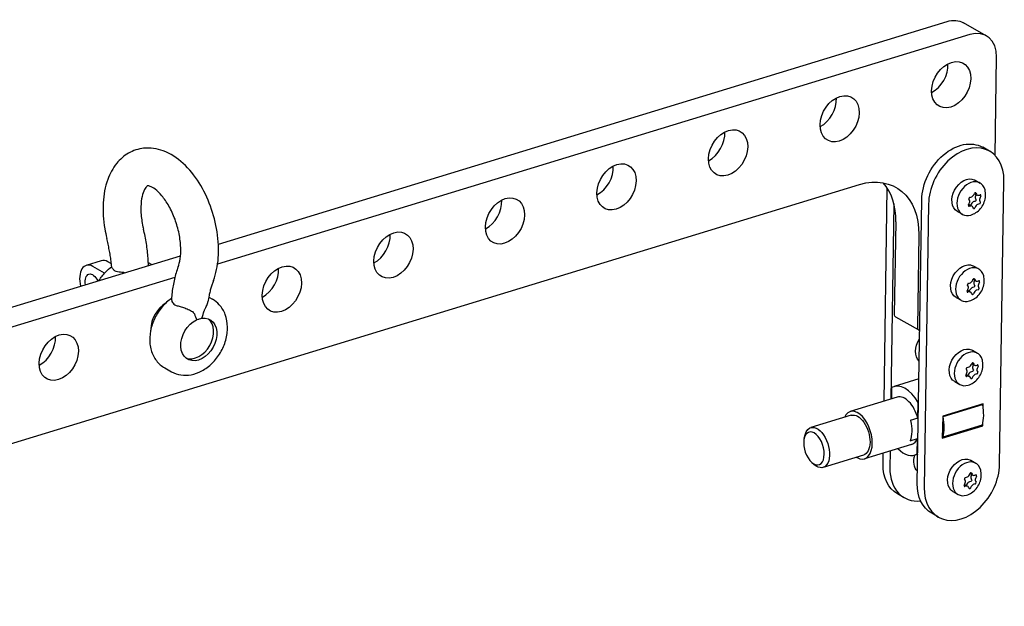
# Model space of a CAD drawing. Units: millimetres. Extents: x -785 to 1602, y -468 to 282.
# Drawn here: x 1342 to 1602, y -26 to 129 of the extents above; entities that cross this region are included whole.
import ezdxf

# ---------------------------------------------------------------- set-up
doc = ezdxf.new("R2010")
doc.units = ezdxf.units.MM
doc.layers.add('04-Rigging 2D', color=6, linetype='Continuous')

msp = doc.modelspace()

# ---------------------------------------------------------------- linework, layer by layer
at = {"layer": '04-Rigging 2D', "color": 241}
for p, q in [((1394.44, 70.01), (1587.03, 128.79)), ((1597.38, 125.04), (1591.34, 128.46)), ((1593.07, 125.37), (1394.22, 64.68)), ((1599.71, 93.41), (1600.11, 119.39)), ((1598.24, 94.55), (1596.43, 95.57)), ((1594.41, 86.9), (1595.74, 86.14)), ((1600.88, 11.83), (1602.04, 86.71)), ((1198.95, -25.63), (1563.9, 85.76)), ((1570.35, 28.49), (1571.22, 84.81)), ((1594.05, 83.04), (1594.22, 83.38)), ((1594.23, 83.4), (1594.98, 82.97)), ((1594.63, 83.48), (1594.76, 83.22)), ((1572.98, 80.68), (1572.18, 29.05)), ((1579.15, 6.77), (1580.31, 81.66)), ((1592.71, 80.36), (1592.87, 80.69)), ((1592.93, 81.62), (1592.8, 81.88)), ((1593.04, 82.34), (1593.33, 82.41)), ((1594.42, 81.3), (1594.12, 81.23)), ((1594.52, 82.03), (1594.65, 81.77)), ((1594.68, 83.15), (1594.58, 82.95)), ((1595.42, 82.92), (1595.63, 82.97)), ((1595.67, 81.37), (1595.8, 81.12)), ((1595.91, 82.66), (1595.73, 82.3)), ((1582.12, 80.63), (1580.96, 5.75)), ((1589.73, 78.63), (1591.06, 77.88)), ((1592.78, 80.5), (1593.62, 80.02)), ((1593.18, 80.07), (1592.89, 80)), ((1593.4, 80.6), (1593.24, 80.27)), ((1593.98, 79.52), (1593.85, 79.78)), ((1594.55, 79.95), (1594.39, 79.62)), ((1595.57, 80.65), (1595.28, 80.58)), ((1573.14, 51.38), (1573.52, 75.89)), ((1579.56, 72.47), (1579.18, 47.96)), ((1217.54, 16.02), (1384.42, 66.95)), ((1363.49, 65.61), (1359.51, 64.4)), ((1366.17, 64.79), (1365.2, 65.34)), ((1364.35, 62.35), (1361.22, 64.12)), ((1376.71, 64.6), (1375.93, 65.04)), ((1594.06, 64.2), (1595.39, 63.45)), ((1382.92, 61.23), (1217.32, 10.69)), ((1593.7, 60.35), (1593.86, 60.68)), ((1593.88, 60.71), (1594.63, 60.28)), ((1594.32, 60.45), (1594.23, 60.26)), ((1594.28, 60.78), (1594.41, 60.52)), ((1595.07, 60.23), (1595.28, 60.28)), ((1595.56, 59.97), (1595.38, 59.61)), ((1592.36, 57.67), (1592.52, 58)), ((1592.43, 57.81), (1593.27, 57.33)), ((1592.58, 58.93), (1592.45, 59.19)), ((1592.83, 57.38), (1592.54, 57.31)), ((1592.68, 59.65), (1592.98, 59.72)), ((1593.05, 57.91), (1592.88, 57.58)), ((1594.07, 58.61), (1593.77, 58.54)), ((1594.2, 57.26), (1594.04, 56.93)), ((1594.17, 59.34), (1594.3, 59.08)), ((1595.22, 57.96), (1594.93, 57.89)), ((1595.32, 58.68), (1595.45, 58.42)), ((1382.97, 54.73), (1382.97, 54.73)), ((1391.89, 56.01), (1392.88, 55.45)), ((1589.38, 55.94), (1590.7, 55.18)), ((1593.62, 56.82), (1593.5, 57.08)), ((1579.48, 47.33), (1573.44, 50.75)), ((1593.71, 41.97), (1595.04, 41.21)), ((1380.23, 37.33), (1382.04, 36.3)), ((1592.24, 36.69), (1592.11, 36.95)), ((1592.34, 37.41), (1592.63, 37.48)), ((1593.36, 38.11), (1593.52, 38.45)), ((1593.53, 38.47), (1594.29, 38.04)), ((1593.82, 37.1), (1593.95, 36.84)), ((1593.98, 38.22), (1593.88, 38.02)), ((1593.93, 38.55), (1594.06, 38.29)), ((1594.73, 37.99), (1594.93, 38.04)), ((1594.98, 36.44), (1595.11, 36.19)), ((1595.22, 37.73), (1595.04, 37.37)), ((1579.58, 34.4), (1572.99, 32.39)), ((1592.01, 35.43), (1592.18, 35.76)), ((1592.08, 35.57), (1592.93, 35.09)), ((1592.49, 35.14), (1592.19, 35.07)), ((1592.7, 35.67), (1592.54, 35.34)), ((1593.28, 34.59), (1593.15, 34.85)), ((1593.72, 36.37), (1593.43, 36.3)), ((1593.86, 35.02), (1593.69, 34.69)), ((1594.87, 35.72), (1594.58, 35.65)), ((1572.35, 32.1), (1572.3, 29.09)), ((1589.03, 33.7), (1590.36, 32.95)), ((1573.85, 29.56), (1561.42, 25.77)), ((1579.29, 24.03), (1579.36, 28.14)), ((1579.36, 28.14), (1579.48, 28.17)), ((1596.53, 27.84), (1585.85, 24.58)), ((1585.99, 24.46), (1596.34, 27.63)), ((1596.34, 27.63), (1596.16, 27.73)), ((1596.51, 26.51), (1596.53, 27.84)), ((1561.71, 24.81), (1551.04, 21.55)), ((1579.29, 24.03), (1577.3, 23.42)), ((1585.85, 24.58), (1585.76, 18.78)), ((1585.99, 24.46), (1585.85, 24.54)), ((1585.76, 18.78), (1596.44, 22.03)), ((1596.26, 22.18), (1585.9, 19.02)), ((1596.44, 22.03), (1596.21, 22.16)), ((1596.44, 22.03), (1596.46, 23.09)), ((1549.28, 18.79), (1549.51, 19.64)), ((1577.22, 18.09), (1579.21, 18.7)), ((1579.15, 14.59), (1579.21, 18.7)), ((1585.9, 19.02), (1585.77, 19.09)), ((1577.65, 17.13), (1565.22, 13.34)), ((1564.92, 14.29), (1554.25, 11.03)), ((1570.09, 11.9), (1570.13, 14.84)), ((1571.97, 15.4), (1571.9, 10.88)), ((1579.27, 14.54), (1578.51, 14.31)), ((1579.27, 14.63), (1579.15, 14.59)), ((1551.25, 12.35), (1551.91, 11.77)), ((1593.26, 12.92), (1594.59, 12.17)), ((1591.78, 7.64), (1591.65, 7.9)), ((1591.89, 8.37), (1592.18, 8.44)), ((1592.9, 9.07), (1593.07, 9.4)), ((1593.08, 9.42), (1593.84, 9)), ((1593.37, 8.05), (1593.5, 7.79)), ((1593.53, 9.17), (1593.43, 8.98)), ((1593.48, 9.5), (1593.61, 9.24)), ((1594.28, 8.95), (1594.48, 9)), ((1594.77, 8.68), (1594.58, 8.33)), ((1591.56, 6.39), (1591.73, 6.72)), ((1591.63, 6.53), (1592.47, 6.05)), ((1592.04, 6.1), (1591.74, 6.02)), ((1592.25, 6.63), (1592.09, 6.29)), ((1592.83, 5.54), (1592.7, 5.8)), ((1593.27, 7.33), (1592.98, 7.26)), ((1593.41, 5.97), (1593.24, 5.64)), ((1594.42, 6.68), (1594.13, 6.61)), ((1594.53, 7.4), (1594.66, 7.14)), ((1575.7, 3.04), (1573.89, 4.07)), ((1588.58, 4.65), (1589.91, 3.9)), ((1584.76, -2.09), (1582.95, -1.06))]:
    msp.add_line(p, q, dxfattribs=at)
at = {"layer": '04-Rigging 2D', "color": 241, "extrusion": (0, 0, -1)}
for centre, major_axis, ratio, start_param, end_param in [((1586.9, 120.62), (4.43, 7.83), 0.719846, -0.648843, 0), ((1590.27, 84.7), (6.16, 10.88), 0.719846, -2.21964, 0), ((1563.62, 67.6), (9.85, 17.4), 0.719846, -0.648843, 0.921953), ((1592.07, 82.76), (-2.34, -4.13), 0.719846, 0, 3.07064), ((1592.07, 82.76), (2.34, 4.13), 0.719846, -0.070952, 0), ((1594.42, 83.29), (0.148, 0.261), 0.719846, -1.646258, -1.482499), ((1594.42, 83.29), (0.148, 0.261), 0.719846, 0.293397, 0.457155), ((1593.02, 82.07), (0.148, 0.261), 0.719846, -2.693455, -2.529697), ((1593.02, 82.07), (0.148, 0.261), 0.719846, -0.753801, -0.590042), ((1594.44, 81.58), (-0.148, -0.261), 0.719846, -2.693455, -0.590042), ((1595.72, 82.75), (0.148, 0.261), 0.719846, -1.031857, -0.568069), ((1595.59, 80.93), (-0.148, -0.261), 0.719846, -2.693455, -2.529697), ((1595.72, 82.75), (-0.148, -0.261), 0.719846, -1.684338, -1.63724), ((1592.91, 80.27), (0.148, 0.261), 0.719846, -1.800998, -1.63724), ((1592.91, 80.27), (-0.148, -0.261), 0.719846, -0.59906, -0.435302), ((1593.04, 80.36), (-0.148, -0.261), 0.719846, -1.646258, -1.560745), ((1594.19, 79.7), (-0.148, -0.261), 0.719846, 0.293397, 0.457155), ((1594.19, 79.7), (-0.148, -0.261), 0.719846, -1.646258, -1.482499), ((1595.59, 80.93), (-0.148, -0.261), 0.719846, -0.753801, -0.590042), ((1591.72, 60.07), (-2.34, -4.13), 0.719846, 0, 3.07064), ((1591.72, 60.07), (2.34, 4.13), 0.719846, -0.070952, 0), ((1361.14, 59.04), (-0.93, 3.04), 0.553074, -1.324818, 1.324818), ((1594.06, 60.6), (0.148, 0.261), 0.719846, -1.646258, -1.482499), ((1594.06, 60.6), (0.148, 0.261), 0.719846, 0.293397, 0.457155), ((1595.36, 60.06), (0.148, 0.261), 0.719846, -1.031857, -0.568069), ((1595.36, 60.06), (-0.148, -0.261), 0.719846, -1.684338, -1.63724), ((1592.55, 57.58), (0.148, 0.261), 0.719846, -1.800998, -1.63724), ((1592.66, 59.37), (0.148, 0.261), 0.719846, -2.693455, -2.529697), ((1592.55, 57.58), (-0.148, -0.261), 0.719846, -0.59906, -0.435302), ((1592.66, 59.37), (0.148, 0.261), 0.719846, -0.753801, -0.590042), ((1592.69, 57.66), (-0.148, -0.261), 0.719846, -1.646258, -1.560745), ((1594.08, 58.89), (-0.148, -0.261), 0.719846, -2.693455, -0.590042), ((1595.24, 58.23), (-0.148, -0.261), 0.719846, -0.753801, -0.590042), ((1595.24, 58.23), (-0.148, -0.261), 0.719846, -2.693455, -2.529697), ((1593.84, 57.01), (-0.148, -0.261), 0.719846, 0.293397, 0.457155), ((1593.84, 57.01), (-0.148, -0.261), 0.719846, -1.646258, -1.482499), ((1389.27, 44.85), (2.96, 5.22), 0.719846, -0.502779, 5.488277), ((1573.93, 51.62), (-0.493, -0.87), 0.719846, 0, 0.921953), ((1582.46, 42.88), (-2.34, -4.13), 0.719846, 0.170932, 1.672974), ((1591.37, 37.83), (-2.34, -4.13), 0.719846, 0, 3.07064), ((1591.37, 37.83), (2.34, 4.13), 0.719846, -0.070952, 0), ((1592.32, 37.14), (0.148, 0.261), 0.719846, -2.693455, -2.529697), ((1592.32, 37.14), (0.148, 0.261), 0.719846, -0.753801, -0.590042), ((1593.72, 38.36), (0.148, 0.261), 0.719846, -1.646258, -1.482499), ((1593.74, 36.65), (-0.148, -0.261), 0.719846, -2.693455, -0.590042), ((1593.72, 38.36), (0.148, 0.261), 0.719846, 0.293397, 0.457155), ((1595.02, 37.82), (0.148, 0.261), 0.719846, -1.031857, -0.568069), ((1595.02, 37.82), (-0.148, -0.261), 0.719846, -1.684338, -1.63724), ((1592.21, 35.34), (0.148, 0.261), 0.719846, -1.800998, -1.63724), ((1592.21, 35.34), (-0.148, -0.261), 0.719846, -0.59906, -0.435302), ((1592.34, 35.43), (-0.148, -0.261), 0.719846, -1.646258, -1.560745), ((1593.49, 34.77), (-0.148, -0.261), 0.719846, 0.293397, 0.457155), ((1593.49, 34.77), (-0.148, -0.261), 0.719846, -1.646258, -1.482499), ((1594.89, 36), (-0.148, -0.261), 0.719846, -0.753801, -0.590042), ((1594.89, 36), (-0.148, -0.261), 0.719846, -2.693455, -2.529697), ((1590.89, 27.97), (2.76, -9.04), 0.553074, -1.366259, -0.720159), ((1563.32, 19.55), (-1.61, 5.26), 0.553074, 0, 3.141593), ((1552.64, 16.29), (-1.61, 5.26), 0.553074, -0.725954, 0.127588), ((1552.64, 16.29), (-1.61, 5.26), 0.553074, 0.127588, 3.867546), ((1573.76, 22.74), (1.9, -6.22), 0.553074, -1.511573, -0.574844), ((1582.01, 13.83), (-2.34, -4.13), 0.719846, 0.170932, 1.29076), ((1590.92, 8.79), (-2.34, -4.13), 0.719846, 0, 3.07064), ((1590.92, 8.79), (2.34, 4.13), 0.719846, -0.070952, 0), ((1580.05, 14.94), (-6.16, -10.88), 0.719846, 0, 0.921953), ((1591.87, 8.09), (0.148, 0.261), 0.719846, -2.693455, -2.529697), ((1591.87, 8.09), (0.148, 0.261), 0.719846, -0.753801, -0.590042), ((1593.27, 9.31), (0.148, 0.261), 0.719846, -1.646258, -1.482499), ((1593.27, 9.31), (0.148, 0.261), 0.719846, 0.293397, 0.457155), ((1594.57, 8.77), (0.148, 0.261), 0.719846, -1.031857, -0.568069), ((1594.57, 8.77), (-0.148, -0.261), 0.719846, -1.684338, -1.63724), ((1589.11, 9.81), (-6.16, -10.88), 0.719846, 0, 0.921953), ((1591.76, 6.3), (0.148, 0.261), 0.719846, -1.800998, -1.63724), ((1591.76, 6.3), (-0.148, -0.261), 0.719846, -0.59906, -0.435302), ((1591.89, 6.38), (-0.148, -0.261), 0.719846, -1.646258, -1.560745), ((1593.04, 5.73), (-0.148, -0.261), 0.719846, 0.293397, 0.457155), ((1593.04, 5.73), (-0.148, -0.261), 0.719846, -1.646258, -1.482499), ((1593.29, 7.6), (-0.148, -0.261), 0.719846, -2.693455, -0.590042), ((1594.44, 6.95), (-0.148, -0.261), 0.719846, -0.753801, -0.590042), ((1594.44, 6.95), (-0.148, -0.261), 0.719846, -2.693455, -2.529697)]:
    msp.add_ellipse(centre, major_axis=major_axis, ratio=ratio, start_param=start_param, end_param=end_param, dxfattribs=at)
at = {"layer": '04-Rigging 2D', "color": 241}
for centre, major_axis, ratio, start_param, end_param in [((1592.94, 117.2), (4.43, 7.83), 0.719846, -0.921953, 0.648843), ((1588.1, 112.11), (3.2, 5.66), 0.719846, -4.063545507011314, 2.219639800168272), ((1582.06, 115.53), (3.2, 5.66), 0.719846, -2.305911, -0.835682), ((1558.62, 103.11), (3.2, 5.66), 0.719846, -4.063545507011314, 2.219639800168272), ((1552.58, 106.54), (3.2, 5.66), 0.719846, -2.305911, -0.835682), ((1529.14, 94.12), (3.2, 5.66), 0.719846, -4.063545507011315, 2.219639800168271), ((1523.1, 97.54), (3.2, 5.66), 0.719846, -2.305911, -0.835682), ((1592.08, 83.67), (6.16, 10.88), 0.719846, -0.921953, 2.21964), ((1499.65, 85.12), (3.2, 5.66), 0.719846, -4.063545507011316, 2.21963980016827), ((1493.61, 88.54), (3.2, 5.66), 0.719846, -2.305911, -0.835682), ((1557.58, 71.02), (9.85, 17.4), 0.719846, -0.921953, -0.243468), ((1593.4, 82.01), (2.34, 4.13), 0.719846, 0.070952, 3.783516), ((1593.4, 82.01), (2.34, 4.13), 0.719846, -0.641923, 0.070952), ((1470.17, 76.12), (3.2, 5.66), 0.719846, -4.063545507011316, 2.21963980016827), ((1464.13, 79.54), (3.2, 5.66), 0.719846, -2.305911, -0.835682), ((1592.22, 80.99), (0.493, 0.87), 0.719846, -1.504353, -0.448137), ((1593.39, 83.33), (0.493, 0.87), 0.719846, -2.55155, -1.495335), ((1594.06, 80.31), (-0.493, -0.87), 0.719846, -2.55155, -1.495335), ((1595.24, 82.66), (-0.493, -0.87), 0.719846, -1.504353, -0.448137), ((1595.48, 83.84), (-0.493, -0.87), 0.719846, -0.457155, 0.59906), ((1596.39, 82), (-0.493, -0.87), 0.719846, -1.504353, -0.448137), ((1593.13, 79.15), (0.493, 0.87), 0.719846, -0.457155, 0.59906), ((1595.22, 79.66), (-0.493, -0.87), 0.719846, -2.55155, -1.495335), ((1440.69, 67.12), (3.2, 5.66), 0.719846, -4.063545507011315, 2.219639800168271), ((1434.65, 70.54), (3.2, 5.66), 0.719846, -2.305911, -0.835682), ((1365.13, 60.26), (-1.63, 5.36), 0.553074, -0.527588, 0), ((1361.14, 59.04), (-1.63, 5.36), 0.553074, -0.527588, 1.432295), ((1411.21, 58.12), (3.2, 5.66), 0.719846, -4.063545507011316, 2.219639800168271), ((1405.17, 61.54), (3.2, 5.66), 0.719846, -2.305911, -0.835682), ((1593.05, 59.32), (2.34, 4.13), 0.719846, 0.070952, 3.783516), ((1593.05, 59.32), (2.34, 4.13), 0.719846, -0.641923, 0.070952), ((1593.04, 60.64), (0.493, 0.87), 0.719846, -2.55155, -1.495335), ((1594.88, 59.97), (-0.493, -0.87), 0.719846, -1.504353, -0.448137), ((1595.13, 61.15), (-0.493, -0.87), 0.719846, -0.457155, 0.59906), ((1591.86, 58.3), (0.493, 0.87), 0.719846, -1.504353, -0.448137), ((1592.78, 56.46), (0.493, 0.87), 0.719846, -0.457155, 0.59906), ((1593.71, 57.62), (-0.493, -0.87), 0.719846, -2.55155, -1.495335), ((1594.86, 56.97), (-0.493, -0.87), 0.719846, -2.55155, -1.495335), ((1596.04, 59.31), (-0.493, -0.87), 0.719846, -1.504353, -0.448137), ((1381.72, 49.12), (-3.2, -5.66), 0.719846, -2.255397, -0.921953), ((1388.37, 45.36), (-2.96, -5.22), 0.719846, 0.120829, 3.020764), ((1352.24, 40.12), (3.2, 5.66), 0.719846, -4.063545507011316, 2.219639800168271), ((1381.72, 49.12), (-3.2, -5.66), 0.719846, -0.921953, -0.886195), ((1579.97, 48.2), (-0.493, -0.87), 0.719846, -0.921953, 0.415041), ((1346.2, 43.54), (3.2, 5.66), 0.719846, -2.305911, -0.835682), ((1592.7, 37.08), (2.34, 4.13), 0.719846, 0.070952, 3.783516), ((1592.7, 37.08), (2.34, 4.13), 0.719846, -0.641923, 0.070952), ((1591.52, 36.06), (0.493, 0.87), 0.719846, -1.504353, -0.448137), ((1592.69, 38.4), (0.493, 0.87), 0.719846, -2.55155, -1.495335), ((1594.54, 37.73), (-0.493, -0.87), 0.719846, -1.504353, -0.448137), ((1594.78, 38.91), (-0.493, -0.87), 0.719846, -0.457155, 0.59906), ((1595.69, 37.07), (-0.493, -0.87), 0.719846, -1.504353, -0.448137), ((1592.43, 34.22), (0.493, 0.87), 0.719846, -0.457155, 0.59906), ((1593.37, 35.38), (-0.493, -0.87), 0.719846, -2.55155, -1.495335), ((1594.52, 34.73), (-0.493, -0.87), 0.719846, -2.55155, -1.495335), ((1575.75, 23.35), (-2.76, 9.04), 0.553074, -1.188398, 0.133222), ((1575.75, 23.35), (-1.9, 6.22), 0.553074, -1.630019, 0), ((1563.32, 19.55), (1.9, -6.22), 0.553074, -0.527588, 3.703662), ((1580.53, 24.81), (-2.76, 9.04), 0.553074, -2.421434, -1.775334), ((1551.84, 16.05), (1.31, -4.3), 0.553074, -3.66918, 2.614005), ((1575.75, 23.35), (1.9, -6.22), 0.553074, 0, 0.574844), ((1575.75, 23.35), (2.76, -9.04), 0.553074, -0.8123, 0.133222), ((1563.32, 19.55), (1.9, -6.22), 0.553074, -0.56207, -0.527588), ((1581.86, 13.92), (-6.16, -10.88), 0.719846, -0.921953, 0.481213), ((1590.92, 8.79), (-6.16, -10.88), 0.719846, -0.921953, 2.21964), ((1592.25, 8.03), (2.34, 4.13), 0.719846, 0.070952, 3.783516), ((1592.25, 8.03), (2.34, 4.13), 0.719846, -0.641923, 0.070952), ((1592.24, 9.36), (0.493, 0.87), 0.719846, -2.55155, -1.495335), ((1594.09, 8.68), (-0.493, -0.87), 0.719846, -1.504353, -0.448137), ((1594.33, 9.87), (-0.493, -0.87), 0.719846, -0.457155, 0.59906), ((1595.24, 8.03), (-0.493, -0.87), 0.719846, -1.504353, -0.448137), ((1591.07, 7.01), (0.493, 0.87), 0.719846, -1.504353, -0.448137), ((1591.98, 5.18), (0.493, 0.87), 0.719846, -0.457155, 0.59906), ((1592.91, 6.34), (-0.493, -0.87), 0.719846, -2.55155, -1.495335), ((1594.07, 5.68), (-0.493, -0.87), 0.719846, -2.55155, -1.495335)]:
    msp.add_ellipse(centre, major_axis=major_axis, ratio=ratio, start_param=start_param, end_param=end_param, dxfattribs=at)
for points, knots in [([(1393.1, 60.36), (1393.83, 62.23), (1394.24, 64.25), (1394.58, 68.59), (1394.46, 70.92), (1393.75, 75.53), (1393.15, 77.82), (1391.54, 82.2), (1390.52, 84.28), (1388.12, 88.11), (1386.72, 89.85), (1383.57, 92.74), (1381.81, 93.92), (1378.22, 95.24), (1376.45, 95.51), (1373.28, 95.17), (1371.91, 94.72), (1369.47, 93.33), (1368.42, 92.4), (1366.51, 90.06), (1365.74, 88.6), (1364.49, 85.14), (1364.11, 83.08), (1363.86, 78.69), (1364.01, 76.36), (1364.55, 73.2), (1364.72, 72.36), (1364.93, 71.53)], [5.852438, 5.852438, 5.852438, 5.852438, 6.195188, 6.195188, 6.557645, 6.557645, 6.913222, 6.913222, 7.267086, 7.267086, 7.626697, 7.626697, 7.985312, 7.985312, 8.277021, 8.277021, 8.505696, 8.505696, 8.736607, 8.736607, 9.016885, 9.016885, 9.363209, 9.363209, 9.725355, 9.725355, 9.855526, 9.855526, 9.855526, 9.855526]), ([(1383.8, 64.01), (1384.01, 64.57), (1384.2, 65.3), (1384.46, 67.03), (1384.51, 68.04), (1384.43, 70.28), (1384.28, 71.5), (1383.78, 74.02), (1383.42, 75.32), (1382.5, 77.8), (1381.95, 78.98), (1380.76, 81.09), (1380.12, 82.02), (1378.86, 83.5), (1378.26, 84.08), (1377.2, 84.88), (1376.75, 85.12), (1376.07, 85.38), (1375.88, 85.38), (1375.62, 85.37), (1375.66, 85.49), (1375.04, 84.67), (1374.78, 84.21), (1374.34, 82.96), (1374.16, 82.19), (1373.94, 80.4), (1373.91, 79.35), (1374.04, 77.06), (1374.21, 75.82), (1374.53, 74.38), (1374.57, 74.19), (1374.62, 74)], [5.857399, 5.857399, 5.857399, 5.857399, 6.103991, 6.103991, 6.362008, 6.362008, 6.63352, 6.63352, 6.913138, 6.913138, 7.193747, 7.193747, 7.467871, 7.467871, 7.728763, 7.728763, 7.976202, 7.976202, 8.237515, 8.237515, 8.761925, 8.761925, 9.029277, 9.029277, 9.276565, 9.276565, 9.536381, 9.536381, 9.809244, 9.809244, 9.850564, 9.850564, 9.850564, 9.850564]), ([(1593.3, 77.69), (1593.8, 77.84), (1594.24, 78.06), (1595.1, 78.63), (1595.5, 78.99), (1596.19, 79.82), (1596.47, 80.27), (1596.91, 81.25), (1597.07, 81.77), (1597.23, 82.86), (1597.23, 83.43), (1597.1, 84.12), (1597.08, 84.21), (1597.05, 84.31)], [4.705469, 4.705469, 4.705469, 4.705469, 5.019981, 5.019981, 5.387133, 5.387133, 5.758682, 5.758682, 6.130231, 6.130231, 6.50178, 6.50178, 6.563215, 6.563215, 6.563215, 6.563215]), ([(1594.55, 83.56), (1594.5, 83.58), (1594.44, 83.58), (1594.33, 83.53), (1594.28, 83.48), (1594.24, 83.42)], [0.2052581, 0.2052581, 0.2052581, 0.2052581, 0.6026291, 0.6026291, 1, 1, 1, 1]), ([(1594.61, 83.51), (1594.61, 83.52), (1594.6, 83.52), (1594.58, 83.54), (1594.58, 83.54), (1594.57, 83.55), (1594.56, 83.55), (1594.56, 83.55), (1594.55, 83.56), (1594.55, 83.56)], [0, 0, 0, 0, 0.1026291, 0.1026291, 0.1539436, 0.1539436, 0.1796009, 0.1796009, 0.2052581, 0.2052581, 0.2052581, 0.2052581]), ([(1593, 82.33), (1592.96, 82.31), (1592.93, 82.29), (1592.88, 82.25), (1592.87, 82.23), (1592.85, 82.2), (1592.84, 82.19), (1592.83, 82.17), (1592.82, 82.16), (1592.82, 82.16), (1592.82, 82.15), (1592.81, 82.15), (1592.81, 82.13), (1592.8, 82.1), (1592.79, 82.09), (1592.79, 82.06), (1592.78, 82.05), (1592.77, 81.97), (1592.78, 81.93), (1592.79, 81.91)], [0, 0, 0, 0, 0.25, 0.25, 0.375, 0.375, 0.4375, 0.46875, 0.484375, 0.484375, 0.5, 0.5, 0.625, 0.625, 0.6875, 0.6875, 0.75, 0.75, 1, 1, 1, 1]), ([(1595.61, 80.66), (1595.65, 80.68), (1595.68, 80.7), (1595.73, 80.75), (1595.74, 80.76), (1595.76, 80.79), (1595.77, 80.81), (1595.78, 80.82), (1595.78, 80.83), (1595.78, 80.83), (1595.79, 80.84), (1595.79, 80.85), (1595.8, 80.86), (1595.81, 80.89), (1595.81, 80.9), (1595.82, 80.93), (1595.82, 80.95), (1595.83, 81.02), (1595.82, 81.06), (1595.82, 81.08)], [0, 0, 0, 0, 0.25, 0.25, 0.375, 0.375, 0.4375, 0.46875, 0.484375, 0.484375, 0.5, 0.5, 0.625, 0.625, 0.6875, 0.6875, 0.75, 0.75, 1, 1, 1, 1]), ([(1595.92, 82.67), (1595.95, 82.74), (1595.96, 82.82), (1595.95, 82.9), (1595.94, 82.91), (1595.93, 82.93), (1595.93, 82.93), (1595.93, 82.94), (1595.93, 82.94), (1595.93, 82.95), (1595.92, 82.95), (1595.92, 82.96), (1595.91, 82.97), (1595.89, 82.99), (1595.88, 83), (1595.87, 83.01), (1595.86, 83.01), (1595.85, 83.02)], [0, 0, 0, 0, 0.3774441, 0.3774441, 0.4718052, 0.4718052, 0.4953954, 0.4953954, 0.5189857, 0.5189857, 0.5661662, 0.5661662, 0.6605272, 0.6605272, 0.7077077, 0.7077077, 0.7548882, 0.7548882, 0.7548882, 0.7548882]), ([(1592.69, 80.32), (1592.67, 80.28), (1592.67, 80.23), (1592.67, 80.17), (1592.67, 80.15), (1592.67, 80.13), (1592.68, 80.11), (1592.68, 80.1), (1592.69, 80.09), (1592.69, 80.09), (1592.69, 80.09), (1592.69, 80.08), (1592.7, 80.07), (1592.71, 80.05), (1592.72, 80.04), (1592.73, 80.03), (1592.75, 80.02), (1592.8, 79.99), (1592.83, 79.99), (1592.85, 79.99)], [0, 0, 0, 0, 0.25, 0.25, 0.375, 0.375, 0.4375, 0.46875, 0.484375, 0.484375, 0.5, 0.5, 0.625, 0.625, 0.6875, 0.6875, 0.75, 0.75, 1, 1, 1, 1]), ([(1594, 79.48), (1594.02, 79.46), (1594.04, 79.44), (1594.09, 79.42), (1594.11, 79.42), (1594.13, 79.42), (1594.14, 79.42), (1594.16, 79.42), (1594.17, 79.43), (1594.17, 79.43), (1594.17, 79.43), (1594.18, 79.43), (1594.19, 79.43), (1594.22, 79.44), (1594.23, 79.45), (1594.25, 79.46), (1594.27, 79.47), (1594.33, 79.52), (1594.35, 79.55), (1594.37, 79.57)], [0, 0, 0, 0, 0.25, 0.25, 0.375, 0.375, 0.4375, 0.46875, 0.484375, 0.484375, 0.5, 0.5, 0.625, 0.625, 0.6875, 0.6875, 0.75, 0.75, 1, 1, 1, 1]), ([(1375.95, 64.42), (1375.93, 65.05), (1375.9, 65.68), (1375.8, 66.95), (1375.74, 67.59), (1375.59, 68.87), (1375.5, 69.51), (1375.3, 70.79), (1375.18, 71.44), (1374.92, 72.72), (1374.78, 73.36), (1374.62, 74)], [0.0692556, 0.0692556, 0.0692556, 0.0692556, 0.1405617, 0.1405617, 0.2118678, 0.2118678, 0.2831739, 0.2831739, 0.3544801, 0.3544801, 0.4257862, 0.4257862, 0.4257862, 0.4257862]), ([(1366.25, 64.03), (1366.2, 64.52), (1366.14, 65.01), (1366.01, 66.01), (1365.94, 66.51), (1365.77, 67.51), (1365.69, 68.01), (1365.49, 69.01), (1365.39, 69.52), (1365.17, 70.52), (1365.05, 71.03), (1364.93, 71.53)], [0.1885992, 0.1885992, 0.1885992, 0.1885992, 0.2370289, 0.2370289, 0.2854586, 0.2854586, 0.3338883, 0.3338883, 0.3823179, 0.3823179, 0.4307476, 0.4307476, 0.4307476, 0.4307476]), ([(1362.89, 60.38), (1363.38, 61.19), (1363.96, 61.94), (1365.11, 63.16), (1365.66, 63.65), (1366.25, 64.09)], [4.8898131, 4.8898131, 4.8898131, 4.8898131, 5.1690752, 5.1690752, 5.3893112, 5.3893112, 5.3893112, 5.3893112]), ([(1366.57, 63.44), (1366.49, 63.56), (1366.42, 63.66), (1366.32, 63.83), (1366.29, 63.9), (1366.26, 63.98), (1366.25, 64.01), (1366.25, 64.03)], [0.000000207, 0.000000207, 0.000000207, 0.000000207, 0.000660804, 0.000660804, 0.001321402, 0.001321402, 0.0016199, 0.0016199, 0.0016199, 0.0016199]), ([(1368.57, 62.58), (1368.3, 62.59), (1368.04, 62.62), (1367.56, 62.72), (1367.34, 62.79), (1367.14, 62.89)], [0.000000221, 0.000000221, 0.000000221, 0.000000221, 0.000928874, 0.000928874, 0.001857527, 0.001857527, 0.001857527, 0.001857527]), ([(1369.65, 62.45), (1369.52, 62.47), (1369.39, 62.49), (1369.02, 62.54), (1368.79, 62.57), (1368.57, 62.58)], [0.004837533, 0.004837533, 0.004837533, 0.004837533, 0.005239622, 0.005239622, 0.005988092, 0.005988092, 0.005988092, 0.005988092]), ([(1383.8, 64.01), (1383.6, 63.49), (1383.41, 62.96), (1383.08, 61.87), (1382.93, 61.31), (1382.67, 60.19), (1382.55, 59.62), (1382.35, 58.45), (1382.27, 57.87), (1382.13, 56.67), (1382.08, 56.07), (1382.04, 55.46)], [2.7158065, 2.7158065, 2.7158065, 2.7158065, 2.787269, 2.787269, 2.8587314, 2.8587314, 2.9301939, 2.9301939, 3.0016564, 3.0016564, 3.0731189, 3.0731189, 3.0731189, 3.0731189]), ([(1393.1, 60.36), (1392.98, 60.04), (1392.87, 59.72), (1392.65, 59.06), (1392.54, 58.71), (1392.34, 58.01), (1392.25, 57.64), (1392.07, 56.9), (1391.99, 56.52), (1391.84, 55.73), (1391.77, 55.33), (1391.71, 54.92)], [2.7108451, 2.7108451, 2.7108451, 2.7108451, 2.7597391, 2.7597391, 2.8086331, 2.8086331, 2.8575271, 2.8575271, 2.9064211, 2.9064211, 2.9553151, 2.9553151, 2.9553151, 2.9553151]), ([(1592.95, 55), (1593.45, 55.15), (1593.89, 55.36), (1594.75, 55.93), (1595.15, 56.3), (1595.84, 57.12), (1596.12, 57.58), (1596.56, 58.55), (1596.72, 59.07), (1596.88, 60.17), (1596.88, 60.74), (1596.75, 61.42), (1596.73, 61.52), (1596.7, 61.62)], [4.705469, 4.705469, 4.705469, 4.705469, 5.019981, 5.019981, 5.387133, 5.387133, 5.758682, 5.758682, 6.130231, 6.130231, 6.50178, 6.50178, 6.563215, 6.563215, 6.563215, 6.563215]), ([(1594.2, 60.87), (1594.15, 60.89), (1594.09, 60.88), (1593.98, 60.83), (1593.93, 60.79), (1593.89, 60.73)], [0.2052581, 0.2052581, 0.2052581, 0.2052581, 0.6026291, 0.6026291, 1, 1, 1, 1]), ([(1594.26, 60.82), (1594.25, 60.82), (1594.25, 60.83), (1594.23, 60.85), (1594.22, 60.85), (1594.22, 60.86), (1594.21, 60.86), (1594.2, 60.86), (1594.2, 60.86), (1594.2, 60.87)], [0, 0, 0, 0, 0.1026291, 0.1026291, 0.1539436, 0.1539436, 0.1796009, 0.1796009, 0.2052581, 0.2052581, 0.2052581, 0.2052581]), ([(1595.57, 59.98), (1595.6, 60.05), (1595.61, 60.13), (1595.59, 60.21), (1595.59, 60.22), (1595.58, 60.24), (1595.58, 60.24), (1595.58, 60.25), (1595.58, 60.25), (1595.57, 60.25), (1595.57, 60.26), (1595.56, 60.27), (1595.56, 60.28), (1595.54, 60.3), (1595.53, 60.3), (1595.52, 60.32), (1595.51, 60.32), (1595.5, 60.33)], [0, 0, 0, 0, 0.3774441, 0.3774441, 0.4718052, 0.4718052, 0.4953954, 0.4953954, 0.5189857, 0.5189857, 0.5661662, 0.5661662, 0.6605272, 0.6605272, 0.7077077, 0.7077077, 0.7548882, 0.7548882, 0.7548882, 0.7548882]), ([(1592.34, 57.63), (1592.32, 57.58), (1592.31, 57.54), (1592.31, 57.48), (1592.32, 57.46), (1592.32, 57.43), (1592.33, 57.42), (1592.33, 57.41), (1592.33, 57.4), (1592.34, 57.4), (1592.34, 57.39), (1592.34, 57.39), (1592.35, 57.38), (1592.36, 57.36), (1592.37, 57.35), (1592.38, 57.34), (1592.39, 57.33), (1592.44, 57.3), (1592.48, 57.3), (1592.5, 57.3)], [0, 0, 0, 0, 0.25, 0.25, 0.375, 0.375, 0.4375, 0.46875, 0.484375, 0.484375, 0.5, 0.5, 0.625, 0.625, 0.6875, 0.6875, 0.75, 0.75, 1, 1, 1, 1]), ([(1592.64, 59.64), (1592.61, 59.62), (1592.57, 59.6), (1592.53, 59.55), (1592.51, 59.54), (1592.49, 59.51), (1592.49, 59.5), (1592.48, 59.48), (1592.47, 59.47), (1592.47, 59.47), (1592.47, 59.46), (1592.46, 59.46), (1592.46, 59.44), (1592.44, 59.41), (1592.44, 59.4), (1592.43, 59.37), (1592.43, 59.35), (1592.42, 59.28), (1592.43, 59.24), (1592.44, 59.22)], [0, 0, 0, 0, 0.25, 0.25, 0.375, 0.375, 0.4375, 0.46875, 0.484375, 0.484375, 0.5, 0.5, 0.625, 0.625, 0.6875, 0.6875, 0.75, 0.75, 1, 1, 1, 1]), ([(1595.26, 57.97), (1595.29, 57.99), (1595.33, 58.01), (1595.37, 58.06), (1595.39, 58.07), (1595.41, 58.1), (1595.42, 58.11), (1595.43, 58.13), (1595.43, 58.14), (1595.43, 58.14), (1595.43, 58.15), (1595.44, 58.15), (1595.45, 58.17), (1595.46, 58.2), (1595.46, 58.21), (1595.47, 58.24), (1595.47, 58.26), (1595.48, 58.33), (1595.47, 58.37), (1595.47, 58.39)], [0, 0, 0, 0, 0.25, 0.25, 0.375, 0.375, 0.4375, 0.46875, 0.484375, 0.484375, 0.5, 0.5, 0.625, 0.625, 0.6875, 0.6875, 0.75, 0.75, 1, 1, 1, 1]), ([(1382.05, 55.65), (1381.15, 55.04), (1380.32, 54.29), (1378.82, 52.54), (1378.15, 51.53), (1377.1, 49.38), (1376.72, 48.24), (1376.27, 45.93), (1376.21, 44.76), (1376.46, 42.52), (1376.76, 41.45), (1377.7, 39.61), (1378.31, 38.81), (1379.41, 37.85), (1379.81, 37.56), (1380.23, 37.33)], [0.843727, 0.843727, 0.843727, 0.843727, 1.174884, 1.174884, 1.528364, 1.528364, 1.882369, 1.882369, 2.234052, 2.234052, 2.570229, 2.570229, 2.869141, 2.869141, 3.015002, 3.015002, 3.015002, 3.015002]), ([(1382.04, 55.46), (1382.04, 55.4), (1382.04, 55.34), (1382.07, 55.15), (1382.11, 55.03), (1382.16, 54.88)], [0.004750688, 0.004750688, 0.004750688, 0.004750688, 0.005239622, 0.005239622, 0.005988092, 0.005988092, 0.005988092, 0.005988092]), ([(1382.04, 36.3), (1382.8, 35.87), (1383.64, 35.58), (1385.4, 35.31), (1386.32, 35.33), (1388.2, 35.68), (1389.17, 36.03), (1391.05, 37.05), (1391.96, 37.74), (1393.62, 39.37), (1394.35, 40.32), (1395.57, 42.38), (1396.05, 43.49), (1396.69, 45.78), (1396.85, 46.95), (1396.82, 49.24), (1396.63, 50.36), (1395.88, 52.36), (1395.36, 53.25), (1394.16, 54.58), (1393.55, 55.07), (1392.88, 55.45)], [3.015002, 3.015002, 3.015002, 3.015002, 3.278948, 3.278948, 3.55679, 3.55679, 3.867986, 3.867986, 4.20928, 4.20928, 4.561853, 4.561853, 4.915894, 4.915894, 5.268942, 5.268942, 5.612287, 5.612287, 5.923795, 5.923795, 6.156595, 6.156595, 6.156595, 6.156595]), ([(1382.16, 54.88), (1382.23, 54.7), (1382.32, 54.53), (1382.56, 54.23), (1382.71, 54.09), (1382.89, 53.97)], [0.000000221, 0.000000221, 0.000000221, 0.000000221, 0.000928874, 0.000928874, 0.001857527, 0.001857527, 0.001857527, 0.001857527]), ([(1390.68, 52.35), (1390.71, 52.46), (1390.75, 52.56), (1390.84, 52.76), (1390.89, 52.86), (1391.03, 53.16), (1391.13, 53.35), (1391.31, 53.71), (1391.39, 53.89), (1391.53, 54.24), (1391.59, 54.41), (1391.66, 54.69), (1391.69, 54.81), (1391.71, 54.92)], [0.005001003, 0.005001003, 0.005001003, 0.005001003, 0.005334312, 0.005334312, 0.005667622, 0.005667622, 0.006334241, 0.006334241, 0.00700086, 0.00700086, 0.007667478, 0.007667478, 0.008152315, 0.008152315, 0.008152315, 0.008152315]), ([(1593.64, 56.79), (1593.66, 56.77), (1593.69, 56.75), (1593.74, 56.73), (1593.75, 56.73), (1593.78, 56.73), (1593.79, 56.73), (1593.81, 56.73), (1593.81, 56.73), (1593.82, 56.74), (1593.82, 56.74), (1593.83, 56.74), (1593.84, 56.74), (1593.87, 56.75), (1593.88, 56.76), (1593.9, 56.77), (1593.91, 56.78), (1593.97, 56.82), (1594, 56.86), (1594.01, 56.88)], [0, 0, 0, 0, 0.25, 0.25, 0.375, 0.375, 0.4375, 0.46875, 0.484375, 0.484375, 0.5, 0.5, 0.625, 0.625, 0.6875, 0.6875, 0.75, 0.75, 1, 1, 1, 1]), ([(1383.78, 53.7), (1383.96, 53.67), (1384.15, 53.62), (1384.53, 53.52), (1384.73, 53.45), (1385.14, 53.32), (1385.35, 53.24), (1385.76, 53.08), (1385.97, 52.99), (1386.57, 52.73), (1386.96, 52.54), (1387.47, 52.23), (1387.63, 52.12), (1387.84, 51.93), (1387.9, 51.87), (1388.01, 51.72), (1388.06, 51.65), (1388.09, 51.56)], [0.000000207, 0.000000207, 0.000000207, 0.000000207, 0.000660804, 0.000660804, 0.001321402, 0.001321402, 0.001981999, 0.001981999, 0.002642596, 0.002642596, 0.003963791, 0.003963791, 0.004624388, 0.004624388, 0.004954687, 0.004954687, 0.005284986, 0.005284986, 0.005284986, 0.005284986]), ([(1592.61, 32.76), (1593.1, 32.91), (1593.55, 33.13), (1594.41, 33.7), (1594.81, 34.07), (1595.49, 34.89), (1595.77, 35.34), (1596.22, 36.32), (1596.37, 36.84), (1596.53, 37.93), (1596.53, 38.5), (1596.4, 39.19), (1596.38, 39.28), (1596.36, 39.38)], [4.705469, 4.705469, 4.705469, 4.705469, 5.019981, 5.019981, 5.387133, 5.387133, 5.758682, 5.758682, 6.130231, 6.130231, 6.50178, 6.50178, 6.563215, 6.563215, 6.563215, 6.563215]), ([(1592.3, 37.4), (1592.26, 37.38), (1592.23, 37.36), (1592.18, 37.32), (1592.17, 37.3), (1592.15, 37.27), (1592.14, 37.26), (1592.13, 37.24), (1592.13, 37.23), (1592.12, 37.23), (1592.12, 37.23), (1592.12, 37.22), (1592.11, 37.2), (1592.1, 37.17), (1592.1, 37.16), (1592.09, 37.13), (1592.08, 37.12), (1592.08, 37.04), (1592.09, 37), (1592.09, 36.98)], [0, 0, 0, 0, 0.25, 0.25, 0.375, 0.375, 0.4375, 0.46875, 0.484375, 0.484375, 0.5, 0.5, 0.625, 0.625, 0.6875, 0.6875, 0.75, 0.75, 1, 1, 1, 1]), ([(1593.85, 38.63), (1593.8, 38.65), (1593.75, 38.65), (1593.64, 38.6), (1593.58, 38.55), (1593.54, 38.49)], [0.2052581, 0.2052581, 0.2052581, 0.2052581, 0.6026291, 0.6026291, 1, 1, 1, 1]), ([(1593.91, 38.58), (1593.91, 38.59), (1593.9, 38.59), (1593.89, 38.61), (1593.88, 38.61), (1593.87, 38.62), (1593.87, 38.62), (1593.86, 38.62), (1593.85, 38.63), (1593.85, 38.63)], [0, 0, 0, 0, 0.1026291, 0.1026291, 0.1539436, 0.1539436, 0.1796009, 0.1796009, 0.2052581, 0.2052581, 0.2052581, 0.2052581]), ([(1595.22, 37.74), (1595.25, 37.81), (1595.27, 37.89), (1595.25, 37.97), (1595.24, 37.98), (1595.24, 38), (1595.23, 38), (1595.23, 38.01), (1595.23, 38.01), (1595.23, 38.02), (1595.23, 38.02), (1595.22, 38.03), (1595.21, 38.04), (1595.19, 38.06), (1595.19, 38.07), (1595.17, 38.08), (1595.16, 38.08), (1595.15, 38.09)], [0, 0, 0, 0, 0.3774441, 0.3774441, 0.4718052, 0.4718052, 0.4953954, 0.4953954, 0.5189857, 0.5189857, 0.5661662, 0.5661662, 0.6605272, 0.6605272, 0.7077077, 0.7077077, 0.7548882, 0.7548882, 0.7548882, 0.7548882]), ([(1591.99, 35.39), (1591.98, 35.35), (1591.97, 35.3), (1591.97, 35.24), (1591.97, 35.22), (1591.98, 35.2), (1591.98, 35.18), (1591.99, 35.17), (1591.99, 35.16), (1591.99, 35.16), (1591.99, 35.16), (1591.99, 35.15), (1592, 35.14), (1592.02, 35.12), (1592.02, 35.11), (1592.04, 35.1), (1592.05, 35.09), (1592.1, 35.06), (1592.13, 35.06), (1592.15, 35.06)], [0, 0, 0, 0, 0.25, 0.25, 0.375, 0.375, 0.4375, 0.46875, 0.484375, 0.484375, 0.5, 0.5, 0.625, 0.625, 0.6875, 0.6875, 0.75, 0.75, 1, 1, 1, 1]), ([(1593.3, 34.55), (1593.32, 34.53), (1593.35, 34.51), (1593.39, 34.49), (1593.41, 34.49), (1593.43, 34.49), (1593.45, 34.49), (1593.46, 34.49), (1593.47, 34.5), (1593.47, 34.5), (1593.48, 34.5), (1593.48, 34.5), (1593.49, 34.5), (1593.52, 34.51), (1593.53, 34.52), (1593.55, 34.53), (1593.57, 34.54), (1593.63, 34.59), (1593.66, 34.62), (1593.67, 34.64)], [0, 0, 0, 0, 0.25, 0.25, 0.375, 0.375, 0.4375, 0.46875, 0.484375, 0.484375, 0.5, 0.5, 0.625, 0.625, 0.6875, 0.6875, 0.75, 0.75, 1, 1, 1, 1]), ([(1594.91, 35.73), (1594.95, 35.75), (1594.98, 35.77), (1595.03, 35.82), (1595.04, 35.83), (1595.06, 35.86), (1595.07, 35.88), (1595.08, 35.89), (1595.08, 35.9), (1595.09, 35.91), (1595.09, 35.91), (1595.09, 35.92), (1595.1, 35.93), (1595.11, 35.96), (1595.12, 35.97), (1595.12, 36), (1595.13, 36.02), (1595.14, 36.09), (1595.13, 36.13), (1595.12, 36.15)], [0, 0, 0, 0, 0.25, 0.25, 0.375, 0.375, 0.4375, 0.46875, 0.484375, 0.484375, 0.5, 0.5, 0.625, 0.625, 0.6875, 0.6875, 0.75, 0.75, 1, 1, 1, 1]), ([(1591.85, 8.35), (1591.81, 8.34), (1591.78, 8.32), (1591.73, 8.27), (1591.72, 8.25), (1591.7, 8.23), (1591.69, 8.21), (1591.68, 8.2), (1591.68, 8.19), (1591.67, 8.18), (1591.67, 8.18), (1591.67, 8.17), (1591.66, 8.16), (1591.65, 8.13), (1591.64, 8.12), (1591.64, 8.09), (1591.63, 8.07), (1591.62, 7.99), (1591.63, 7.96), (1591.64, 7.94)], [0, 0, 0, 0, 0.25, 0.25, 0.375, 0.375, 0.4375, 0.46875, 0.484375, 0.484375, 0.5, 0.5, 0.625, 0.625, 0.6875, 0.6875, 0.75, 0.75, 1, 1, 1, 1]), ([(1592.16, 3.71), (1592.65, 3.86), (1593.1, 4.08), (1593.96, 4.65), (1594.35, 5.02), (1595.04, 5.84), (1595.32, 6.3), (1595.77, 7.27), (1595.92, 7.79), (1596.08, 8.88), (1596.08, 9.46), (1595.95, 10.14), (1595.93, 10.24), (1595.91, 10.34)], [4.705469, 4.705469, 4.705469, 4.705469, 5.019981, 5.019981, 5.387133, 5.387133, 5.758682, 5.758682, 6.130231, 6.130231, 6.50178, 6.50178, 6.563215, 6.563215, 6.563215, 6.563215]), ([(1593.4, 9.58), (1593.35, 9.6), (1593.3, 9.6), (1593.18, 9.55), (1593.13, 9.5), (1593.09, 9.44)], [0.2052581, 0.2052581, 0.2052581, 0.2052581, 0.6026291, 0.6026291, 1, 1, 1, 1]), ([(1593.46, 9.53), (1593.46, 9.54), (1593.45, 9.55), (1593.43, 9.56), (1593.43, 9.57), (1593.42, 9.57), (1593.42, 9.57), (1593.41, 9.58), (1593.4, 9.58), (1593.4, 9.58)], [0, 0, 0, 0, 0.1026291, 0.1026291, 0.1539436, 0.1539436, 0.1796009, 0.1796009, 0.2052581, 0.2052581, 0.2052581, 0.2052581]), ([(1594.77, 8.7), (1594.8, 8.77), (1594.81, 8.84), (1594.8, 8.92), (1594.79, 8.94), (1594.79, 8.96), (1594.78, 8.96), (1594.78, 8.97), (1594.78, 8.97), (1594.78, 8.97), (1594.78, 8.97), (1594.77, 8.99), (1594.76, 9), (1594.74, 9.01), (1594.74, 9.02), (1594.72, 9.03), (1594.71, 9.04), (1594.7, 9.04)], [0, 0, 0, 0, 0.3774441, 0.3774441, 0.4718052, 0.4718052, 0.4953954, 0.4953954, 0.5189857, 0.5189857, 0.5661662, 0.5661662, 0.6605272, 0.6605272, 0.7077077, 0.7077077, 0.7548882, 0.7548882, 0.7548882, 0.7548882]), ([(1591.54, 6.34), (1591.53, 6.3), (1591.52, 6.26), (1591.52, 6.2), (1591.52, 6.18), (1591.53, 6.15), (1591.53, 6.14), (1591.53, 6.12), (1591.54, 6.12), (1591.54, 6.11), (1591.54, 6.11), (1591.54, 6.1), (1591.55, 6.09), (1591.56, 6.07), (1591.57, 6.07), (1591.59, 6.05), (1591.6, 6.04), (1591.65, 6.01), (1591.68, 6.01), (1591.7, 6.02)], [0, 0, 0, 0, 0.25, 0.25, 0.375, 0.375, 0.4375, 0.46875, 0.484375, 0.484375, 0.5, 0.5, 0.625, 0.625, 0.6875, 0.6875, 0.75, 0.75, 1, 1, 1, 1]), ([(1592.85, 5.51), (1592.87, 5.48), (1592.89, 5.46), (1592.94, 5.45), (1592.96, 5.45), (1592.98, 5.45), (1593, 5.45), (1593.01, 5.45), (1593.02, 5.45), (1593.02, 5.45), (1593.02, 5.45), (1593.03, 5.45), (1593.04, 5.46), (1593.07, 5.47), (1593.08, 5.47), (1593.1, 5.49), (1593.12, 5.5), (1593.18, 5.54), (1593.2, 5.58), (1593.22, 5.6)], [0, 0, 0, 0, 0.25, 0.25, 0.375, 0.375, 0.4375, 0.46875, 0.484375, 0.484375, 0.5, 0.5, 0.625, 0.625, 0.6875, 0.6875, 0.75, 0.75, 1, 1, 1, 1]), ([(1594.46, 6.69), (1594.5, 6.7), (1594.53, 6.73), (1594.58, 6.77), (1594.59, 6.79), (1594.61, 6.82), (1594.62, 6.83), (1594.63, 6.85), (1594.63, 6.85), (1594.64, 6.86), (1594.64, 6.86), (1594.64, 6.87), (1594.65, 6.88), (1594.66, 6.92), (1594.66, 6.93), (1594.67, 6.96), (1594.68, 6.97), (1594.69, 7.05), (1594.68, 7.08), (1594.67, 7.1)], [0, 0, 0, 0, 0.25, 0.25, 0.375, 0.375, 0.4375, 0.46875, 0.484375, 0.484375, 0.5, 0.5, 0.625, 0.625, 0.6875, 0.6875, 0.75, 0.75, 1, 1, 1, 1])]:
    msp.add_open_spline(points, degree=3, knots=knots, dxfattribs=at)
for points in [[(1595.85, 83.02), (1595.8, 83.04), (1595.76, 83.03), (1595.74, 83.03)], [(1367.14, 62.89), (1366.91, 63.04), (1366.72, 63.23), (1366.57, 63.44)], [(1375.95, 64.42), (1375.95, 64.4), (1375.95, 64.39), (1375.95, 64.37)], [(1595.5, 60.33), (1595.45, 60.35), (1595.41, 60.34), (1595.39, 60.33)], [(1382.89, 53.97), (1383.15, 53.84), (1383.45, 53.75), (1383.78, 53.7)], [(1390.05, 50.45), (1390.26, 51.08), (1390.47, 51.72), (1390.68, 52.35)], [(1388.09, 51.56), (1388.28, 51.05), (1388.47, 50.53), (1388.66, 50.02)], [(1388.66, 50.02), (1388.92, 50.11), (1389.17, 50.19), (1389.41, 50.27)], [(1389.41, 50.27), (1389.64, 50.34), (1389.86, 50.4), (1390.05, 50.45)], [(1595.15, 38.09), (1595.11, 38.11), (1595.07, 38.1), (1595.04, 38.1)], [(1594.7, 9.04), (1594.66, 9.06), (1594.61, 9.06), (1594.59, 9.05)]]:
    msp.add_open_spline(points, degree=3, dxfattribs=at)

doc.saveas('drawing.dxf')
